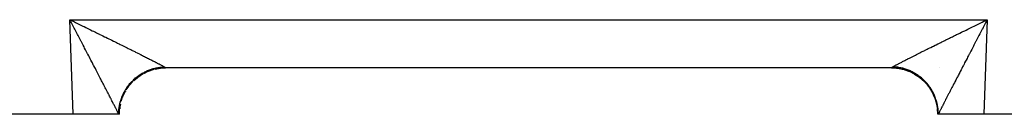
# Model space of a CAD drawing. Extents: x 24 to 840, y -437 to 196.
# Drawn here: x 549 to 591, y -188 to -184 of the extents above; entities that cross this region are included whole.
import ezdxf

# ---------------------------------------------------------------- set-up
doc = ezdxf.new("R2010")
doc.units = 0
doc.linetypes.add('DASHED', pattern=[11.05, 8.7, -2.35])
doc.layers.get('0').update_dxf_attribs({"linetype": 'CONTINUOUS'})
doc.layers.add('NEVIDI', color=4, linetype='DASHED')

msp = doc.modelspace()

# ---------------------------------------------------------------- linework, layer by layer
at = {"color": 2}
for p, q in [((586.5, -186.428991), (555.139683, -186.428991)), ((586.5, -186.428991), (555.139683, -186.428991)), ((586.965918, -186.484327), (586.999425, -186.492348)), ((588.567311, -186.428991), (588.568861, -186.428991)), ((588.568861, -186.428991), (588.567311, -186.428991)), ((587.697084, -186.827924), (587.749026, -186.869642)), ((587.895771, -186.99826), (587.944928, -187.049157)), ((588.076227, -187.199648), (588.106731, -187.240319)), ((588.219482, -187.410894), (588.254493, -187.472666)), ((588.338331, -187.646138), (588.364825, -187.71076)), ((588.41915, -187.870313), (588.425171, -187.892405)), ((588.42936, -187.907771), (588.440931, -187.950224)), ((551.140902, -188.428991), (507.159367, -188.428991)), ((553.112649, -188.428991), (551.140902, -188.428991)), ((553.139683, -188.428991), (553.112649, -188.428991)), ((553.139683, -188.428993), (553.152319, -188.202205)), ((553.152848, -188.202205), (553.15318, -188.196503)), ((588.479897, -188.160653), (588.487695, -188.217018)), ((588.5, -188.428991), (588.486504, -188.196503)), ((588.5, -188.428991), (588.486504, -188.196503)), ((588.5, -188.428991), (588.487081, -188.202095)), ((588.527035, -188.428991), (588.5, -188.428991)), ((588.514189, -188.428991), (588.505959, -188.428991)), ((590.498782, -188.428991), (588.527035, -188.428991)), ((596.97597, -188.428991), (590.498782, -188.428991))]:
    msp.add_line(p, q, dxfattribs=at)
for centre, start, end in [((555.139683, -188.428991), 119.670937, 121.407301), ((555.139683, -188.428991), 110.944073, 114.061613), ((555.139683, -188.428991), 104.340345, 108.601424), ((555.139683, -188.428991), 96.512409, 101.604076), ((555.139683, -188.428991), 90, 93.681755), ((586.5, -188.428991), 80.320352, 90), ((586.5, -188.428991), 65.575955, 67.993797), ((555.139683, -188.428991), 140.726723, 142.886617), ((555.139683, -188.428991), 135, 135.224421), ((555.139683, -188.428991), 134.97828, 135.036104), ((555.139683, -188.428991), 126.180509, 127.561388), ((586.5, -188.428991), 51.309813, 52.664603), ((555.139683, -188.428991), 150.329063, 150.546318), ((586.5, -188.428991), 37.17299, 37.335397), ((555.139683, -188.428991), 167.53824, 173.159024), ((555.139683, -188.428991), 165.648973, 165.859798), ((555.139683, -188.428991), 157.829514, 158.203965), ((586.5, -188.428991), 21.843899, 22.277187), ((586.5, -188.428991), 6.140577, 6.514154)]:
    msp.add_arc(centre, 2, start, end, dxfattribs=at)
at = {"layer": 'NEVIDI', "color": 7, "linetype": 'CONTINUOUS'}
for p, q in [((551.140902, -188.428991), (550.998781, -184.359192)), ((550.998781, -184.359192), (590.640902, -184.359192)), ((551.042353, -184.441547), (550.998781, -184.359192)), ((550.998781, -184.359192), (551.054784, -184.386193)), ((551.071237, -184.496205), (551.042353, -184.441547)), ((551.054784, -184.386193), (551.138994, -184.426827)), ((551.114821, -184.578773), (551.071237, -184.496205)), ((551.143621, -184.633388), (551.114821, -184.578773)), ((551.138994, -184.426827), (551.194782, -184.453767)), ((551.187034, -184.715794), (551.143621, -184.633388)), ((551.194782, -184.453767), (551.243301, -184.477212)), ((551.243301, -184.477212), (551.278993, -184.494466)), ((551.278993, -184.494466), (551.334525, -184.521324)), ((551.334525, -184.521324), (551.418628, -184.562032)), ((551.418628, -184.562032), (551.474194, -184.588947)), ((551.474194, -184.588947), (551.557753, -184.62945)), ((551.557753, -184.62945), (551.612864, -184.656182)), ((589.998514, -184.669917), (590.081929, -184.62945)), ((590.081929, -184.62945), (590.137447, -184.602536)), ((590.137447, -184.602536), (590.221054, -184.562033)), ((590.221054, -184.562033), (590.276699, -184.535096)), ((590.276699, -184.535096), (590.36069, -184.494466)), ((590.36069, -184.494466), (590.396381, -184.477212)), ((590.396381, -184.477212), (590.416567, -184.467457)), ((590.416567, -184.467457), (590.500689, -184.426827)), ((590.496062, -184.633388), (590.467201, -184.688162)), ((590.539582, -184.550876), (590.496062, -184.633388)), ((590.640902, -184.359192), (590.498782, -188.428991)), ((590.500689, -184.426827), (590.556658, -184.399816)), ((590.568447, -184.496205), (590.539582, -184.550876)), ((590.556658, -184.399816), (590.640902, -184.359192)), ((590.612044, -184.413724), (590.568447, -184.496205)), ((590.640902, -184.359192), (590.612044, -184.413724)), ((551.210838, -184.761014), (551.187034, -184.715794)), ((551.215871, -184.77058), (551.210838, -184.761014)), ((551.259103, -184.852779), (551.215871, -184.77058)), ((551.287756, -184.9073), (551.259103, -184.852779)), ((551.331007, -184.989649), (551.287756, -184.9073)), ((551.359501, -185.043935), (551.331007, -184.989649)), ((551.402384, -185.125676), (551.359501, -185.043935)), ((551.612864, -184.656182), (551.696219, -184.696641)), ((551.696219, -184.696641), (551.750849, -184.723176)), ((551.750849, -184.723176), (551.772892, -184.733886)), ((551.772892, -184.733886), (551.833643, -184.763417)), ((551.833643, -184.763417), (551.888427, -184.790061)), ((551.888427, -184.790061), (551.970302, -184.829906)), ((551.970302, -184.829906), (552.024568, -184.856332)), ((552.024568, -184.856332), (552.105906, -184.895965)), ((552.105906, -184.895965), (552.159595, -184.922142)), ((552.159595, -184.922142), (552.240208, -184.96147)), ((552.240208, -184.96147), (552.289278, -184.985423)), ((552.289278, -184.985423), (552.293047, -184.987264)), ((552.293047, -184.987264), (552.372944, -185.026289)), ((552.372944, -185.026289), (552.425483, -185.051967)), ((552.425483, -185.051967), (552.504356, -185.09054)), ((589.135321, -185.090543), (589.187326, -185.065107)), ((589.187326, -185.065107), (589.266734, -185.026292)), ((589.266734, -185.026292), (589.319337, -185.000595)), ((589.319337, -185.000595), (589.3504, -184.985426)), ((589.3504, -184.985426), (589.39947, -184.961472)), ((589.39947, -184.961472), (589.452688, -184.935506)), ((589.452688, -184.935506), (589.533772, -184.895967)), ((589.533772, -184.895967), (589.587808, -184.869635)), ((589.587808, -184.869635), (589.669377, -184.829908)), ((589.669377, -184.829908), (589.723708, -184.803464)), ((589.723708, -184.803464), (589.806037, -184.763418)), ((589.806037, -184.763418), (589.860513, -184.736938)), ((589.860513, -184.736938), (589.866789, -184.733888)), ((589.866789, -184.733888), (589.943462, -184.696642)), ((589.943462, -184.696642), (589.998514, -184.669917)), ((590.280183, -185.043934), (590.25179, -185.098049)), ((590.323339, -184.961725), (590.280183, -185.043934)), ((590.351928, -184.907299), (590.323339, -184.961725)), ((590.39507, -184.825221), (590.351928, -184.907299)), ((590.423813, -184.770579), (590.39507, -184.825221)), ((590.428846, -184.761013), (590.423813, -184.770579)), ((590.467201, -184.688162), (590.428846, -184.761013)), ((551.430635, -185.179553), (551.402384, -185.125676)), ((551.473352, -185.26105), (551.430635, -185.179553)), ((551.494081, -185.300609), (551.473352, -185.26105)), ((551.501469, -185.314711), (551.494081, -185.300609)), ((551.543697, -185.395331), (551.501469, -185.314711)), ((551.571637, -185.448686), (551.543697, -185.395331)), ((551.613486, -185.52862), (551.571637, -185.448686)), ((552.504356, -185.09054), (552.556181, -185.1159)), ((552.556181, -185.1159), (552.634075, -185.15404)), ((552.634075, -185.15404), (552.684996, -185.178989)), ((552.684996, -185.178989), (552.761713, -185.216601)), ((552.761713, -185.216601), (552.7842, -185.227631)), ((552.7842, -185.227631), (552.811913, -185.241228)), ((552.811913, -185.241228), (552.887387, -185.278279)), ((552.887387, -185.278279), (552.936813, -185.30256)), ((552.936813, -185.30256), (553.011082, -185.33907)), ((553.011082, -185.33907), (553.059492, -185.362886)), ((553.059492, -185.362886), (553.132391, -185.398777)), ((553.132391, -185.398777), (553.179813, -185.422143)), ((553.179813, -185.422143), (553.250099, -185.456804)), ((553.250099, -185.456804), (553.251069, -185.457283)), ((553.251069, -185.457283), (553.297726, -185.480312)), ((553.297726, -185.480312), (553.367462, -185.514763)), ((588.272215, -185.514767), (588.318183, -185.492052)), ((588.318183, -185.492052), (588.38837, -185.457403)), ((588.38837, -185.457403), (588.389578, -185.456807)), ((588.389578, -185.456807), (588.435498, -185.434159)), ((588.435498, -185.434159), (588.507286, -185.398781)), ((588.507286, -185.398781), (588.555408, -185.375084)), ((588.555408, -185.375084), (588.628594, -185.339074)), ((588.628594, -185.339074), (588.677657, -185.314951)), ((588.677657, -185.314951), (588.752289, -185.278283)), ((588.752289, -185.278283), (588.802158, -185.253799)), ((588.802158, -185.253799), (588.855476, -185.227635)), ((588.855476, -185.227635), (588.877964, -185.216604)), ((588.877964, -185.216604), (588.928699, -185.191727)), ((588.928699, -185.191727), (589.005602, -185.154044)), ((589.005602, -185.154044), (589.057185, -185.128783)), ((589.057185, -185.128783), (589.135321, -185.090543)), ((590.068048, -185.448684), (590.040216, -185.501843)), ((590.110133, -185.368319), (590.068048, -185.448684)), ((590.138216, -185.314709), (590.110133, -185.368319)), ((590.145604, -185.300608), (590.138216, -185.314709)), ((590.18081, -185.233423), (590.145604, -185.300608)), ((590.209049, -185.179551), (590.18081, -185.233423)), ((590.25179, -185.098049), (590.209049, -185.179551)), ((551.641146, -185.581463), (551.613486, -185.52862)), ((551.682627, -185.660723), (551.641146, -185.581463)), ((551.709851, -185.712749), (551.682627, -185.660723)), ((551.750915, -185.791234), (551.709851, -185.712749)), ((551.768429, -185.824711), (551.750915, -185.791234)), ((551.777872, -185.842761), (551.768429, -185.824711)), ((551.818384, -185.920207), (551.777872, -185.842761)), ((553.367462, -185.514763), (553.413026, -185.537295)), ((553.413026, -185.537295), (553.481005, -185.570942)), ((553.481005, -185.570942), (553.525521, -185.592996)), ((553.525521, -185.592996), (553.591722, -185.625823)), ((553.591722, -185.625823), (553.634918, -185.647263)), ((553.634918, -185.647263), (553.678332, -185.668828)), ((553.678332, -185.668828), (553.699361, -185.679279)), ((553.699361, -185.679279), (553.741473, -185.700222)), ((553.741473, -185.700222), (553.803983, -185.731338)), ((553.803983, -185.731338), (553.844916, -185.751734)), ((553.844916, -185.751734), (553.905495, -185.78195)), ((553.905495, -185.78195), (553.945044, -185.801698)), ((553.945044, -185.801698), (554.003536, -185.830938)), ((554.003536, -185.830938), (554.041774, -185.850076)), ((554.041774, -185.850076), (554.061888, -185.86015)), ((554.061888, -185.86015), (554.098338, -185.87842)), ((554.098338, -185.87842), (554.135166, -185.896898)), ((554.135166, -185.896898), (554.18945, -185.924174)), ((587.450234, -185.924174), (587.486172, -185.906111)), ((587.486172, -185.906111), (587.541345, -185.87842)), ((587.541345, -185.87842), (587.577795, -185.86015)), ((587.577795, -185.86015), (587.578791, -185.859651)), ((587.578791, -185.859651), (587.636147, -185.830939)), ((587.636147, -185.830939), (587.674683, -185.81167)), ((587.674683, -185.81167), (587.734186, -185.781951)), ((587.734186, -185.781951), (587.774312, -185.761932)), ((587.774312, -185.761932), (587.835697, -185.731339)), ((587.835697, -185.731339), (587.876885, -185.710833)), ((587.876885, -185.710833), (587.940319, -185.679281)), ((587.940319, -185.679281), (587.961347, -185.66883)), ((587.961347, -185.66883), (587.982844, -185.65815)), ((587.982844, -185.65815), (588.047957, -185.625826)), ((588.047957, -185.625826), (588.091875, -185.604043)), ((588.091875, -185.604043), (588.158673, -185.570945)), ((588.158673, -185.570945), (588.203449, -185.548778)), ((588.203449, -185.548778), (588.272215, -185.514767)), ((589.834989, -185.894037), (589.794735, -185.970997)), ((589.861814, -185.842758), (589.834989, -185.894037)), ((589.871256, -185.824708), (589.861814, -185.842758)), ((589.902679, -185.764645), (589.871256, -185.824708)), ((589.929834, -185.712746), (589.902679, -185.764645)), ((589.971077, -185.633933), (589.929834, -185.712746)), ((589.998539, -185.58146), (589.971077, -185.633933)), ((590.040216, -185.501843), (589.998539, -185.58146)), ((551.84495, -185.971), (551.818384, -185.920207)), ((551.884952, -186.047489), (551.84495, -185.971)), ((551.911019, -186.097339), (551.884952, -186.047489)), ((551.950437, -186.172733), (551.911019, -186.097339)), ((551.976065, -186.221761), (551.950437, -186.172733)), ((552.014626, -186.295547), (551.976065, -186.221761)), ((552.028898, -186.322863), (552.014626, -186.295547)), ((552.040045, -186.344199), (552.028898, -186.322863)), ((552.077927, -186.416731), (552.040045, -186.344199)), ((554.18945, -185.924174), (554.224768, -185.941945)), ((554.224768, -185.941945), (554.276903, -185.968218)), ((554.276903, -185.968218), (554.310681, -185.985266)), ((554.310681, -185.985266), (554.36062, -186.01051)), ((554.36062, -186.01051), (554.393069, -186.02694)), ((554.393069, -186.02694), (554.394886, -186.02786)), ((554.394886, -186.02786), (554.440553, -186.051022)), ((554.440553, -186.051022), (554.471365, -186.066678)), ((554.471365, -186.066678), (554.516482, -186.089643)), ((554.516482, -186.089643), (554.545694, -186.104542)), ((554.545694, -186.104542), (554.588443, -186.12639)), ((554.588443, -186.12639), (554.616, -186.140506)), ((554.616, -186.140506), (554.656288, -186.161193)), ((554.656288, -186.161193), (554.671458, -186.168999)), ((554.671458, -186.168999), (554.682151, -186.174507)), ((554.682151, -186.174507), (554.719948, -186.19402)), ((554.719948, -186.19402), (554.744129, -186.20654)), ((554.744129, -186.20654), (554.779264, -186.224787)), ((554.779264, -186.224787), (554.80176, -186.236509)), ((554.80176, -186.236509), (554.834362, -186.253554)), ((554.834362, -186.253554), (554.855071, -186.264422)), ((554.855071, -186.264422), (554.885084, -186.280234)), ((554.885084, -186.280234), (554.887176, -186.281339)), ((554.887176, -186.281339), (554.904013, -186.290251)), ((554.904013, -186.290251), (554.93129, -186.304753)), ((554.93129, -186.304753), (554.948474, -186.313937)), ((554.948474, -186.313937), (554.973017, -186.32713)), ((554.973017, -186.32713), (554.988447, -186.335479)), ((554.988447, -186.335479), (555.010259, -186.347367)), ((586.629425, -186.347367), (586.643739, -186.339552)), ((586.643739, -186.339552), (586.666667, -186.327129)), ((586.666667, -186.327129), (586.682799, -186.318447)), ((586.682799, -186.318447), (586.708394, -186.304753)), ((586.708394, -186.304753), (586.726277, -186.295235)), ((586.726277, -186.295235), (586.752509, -186.281339)), ((586.752509, -186.281339), (586.754601, -186.280234)), ((586.754601, -186.280234), (586.774325, -186.269833)), ((586.774325, -186.269833), (586.805323, -186.253553)), ((586.805323, -186.253553), (586.826647, -186.242396)), ((586.826647, -186.242396), (586.860421, -186.224787)), ((586.860421, -186.224787), (586.883472, -186.212807)), ((586.883472, -186.212807), (586.919738, -186.194019)), ((586.919738, -186.194019), (586.944498, -186.181229)), ((586.944498, -186.181229), (586.968227, -186.168998)), ((586.968227, -186.168998), (586.983397, -186.161192)), ((586.983397, -186.161192), (587.009823, -186.147616)), ((587.009823, -186.147616), (587.051242, -186.12639)), ((587.051242, -186.12639), (587.079257, -186.112065)), ((587.079257, -186.112065), (587.123204, -186.089642)), ((587.123204, -186.089642), (587.152969, -186.074485)), ((587.152969, -186.074485), (587.199132, -186.051022)), ((587.199132, -186.051022), (587.230459, -186.035128)), ((587.230459, -186.035128), (587.244799, -186.02786)), ((587.244799, -186.02786), (587.279065, -186.010509)), ((587.279065, -186.010509), (587.311811, -185.993951)), ((587.311811, -185.993951), (587.362782, -185.968218)), ((587.362782, -185.968218), (587.397132, -185.950902)), ((587.397132, -185.950902), (587.450234, -185.924174)), ((589.599646, -186.344186), (589.57454, -186.392252)), ((589.610788, -186.322859), (589.599646, -186.344186)), ((589.637962, -186.270852), (589.610788, -186.322859)), ((589.663621, -186.221757), (589.637962, -186.270852)), ((589.702591, -186.147209), (589.663621, -186.221757)), ((589.728667, -186.097335), (589.702591, -186.147209)), ((589.768275, -186.02159), (589.728667, -186.097335)), ((589.794735, -185.970997), (589.768275, -186.02159)), ((552.10276, -186.464299), (552.077927, -186.416731)), ((552.139874, -186.535421), (552.10276, -186.464299)), ((552.164275, -186.582208), (552.139874, -186.535421)), ((552.200616, -186.651937), (552.164275, -186.582208)), ((552.224376, -186.697557), (552.200616, -186.651937)), ((552.259935, -186.765877), (552.224376, -186.697557)), ((552.27089, -186.786933), (552.259935, -186.765877)), ((553.934898, -186.831082), (554.143927, -186.693075)), ((553.944466, -186.78827), (553.982921, -186.760552)), ((553.982921, -186.760552), (554.015612, -186.738022)), ((554.015612, -186.738022), (554.055189, -186.711959)), ((554.055189, -186.711959), (554.088749, -186.690859)), ((554.088749, -186.690859), (554.094512, -186.687326)), ((554.094512, -186.687326), (554.104339, -186.68136)), ((554.104339, -186.68136), (554.129429, -186.666463)), ((554.129429, -186.666463), (554.163869, -186.646783)), ((554.143927, -186.693075), (554.148903, -186.69023)), ((554.163869, -186.646783), (554.205458, -186.624168)), ((554.194404, -186.667444), (554.384338, -186.575757)), ((554.205458, -186.624168), (554.240675, -186.605968)), ((554.240675, -186.605968), (554.283152, -186.585142)), ((554.283152, -186.585142), (554.319009, -186.568492)), ((554.319009, -186.568492), (554.331792, -186.562759)), ((554.331792, -186.562759), (554.342289, -186.558129)), ((554.342289, -186.558129), (554.362398, -186.549454)), ((554.362398, -186.549454), (554.39897, -186.534325)), ((554.384338, -186.575757), (554.38965, -186.573601)), ((554.39897, -186.534325), (554.442982, -186.517201)), ((554.400148, -186.569392), (554.638288, -186.491563)), ((554.442982, -186.517201), (554.480127, -186.503649)), ((554.480127, -186.503649), (554.524781, -186.488421)), ((554.524781, -186.488421), (554.562559, -186.476429)), ((554.562559, -186.476429), (554.582641, -186.470381)), ((554.582641, -186.470381), (554.593629, -186.467167)), ((554.593629, -186.467167), (554.607702, -186.463148)), ((554.607702, -186.463148), (554.645775, -186.452823)), ((554.638288, -186.491563), (554.643846, -186.490133)), ((554.645775, -186.452823), (554.691452, -186.441476)), ((554.684561, -186.481885), (554.901376, -186.441975)), ((554.691452, -186.441476), (554.729885, -186.432798)), ((554.729885, -186.432798), (554.775948, -186.423429)), ((554.775948, -186.423429), (554.814767, -186.416396)), ((554.814767, -186.416396), (554.842643, -186.411828)), ((554.842643, -186.411828), (554.854003, -186.410082)), ((554.854003, -186.410082), (554.861091, -186.409026)), ((554.861091, -186.409026), (554.900025, -186.403683)), ((554.900025, -186.403683), (554.946599, -186.398308)), ((554.901376, -186.441975), (554.907119, -186.441295)), ((554.907119, -186.441295), (554.918338, -186.440015)), ((554.918338, -186.440015), (555.139682, -186.427729)), ((554.946599, -186.398308), (554.985672, -186.394648)), ((554.985672, -186.394648), (555.032368, -186.391287)), ((555.010259, -186.347367), (555.023739, -186.354776)), ((555.023739, -186.354776), (555.038395, -186.362898)), ((555.032368, -186.391287), (555.071573, -186.389316)), ((555.038395, -186.362898), (555.04287, -186.365393)), ((555.04287, -186.365393), (555.054536, -186.371941)), ((555.054536, -186.371941), (555.070819, -186.381201)), ((555.070819, -186.381201), (555.080649, -186.38688)), ((555.071573, -186.389316), (555.084035, -186.388853)), ((555.080649, -186.38688), (555.08403, -186.388853)), ((555.08403, -186.388853), (555.086503, -186.3903)), ((555.086503, -186.3903), (555.108016, -186.40329)), ((555.108016, -186.40329), (555.110717, -186.404989)), ((555.110717, -186.404989), (555.122059, -186.412393)), ((555.122059, -186.412393), (555.125813, -186.414984)), ((555.125813, -186.414984), (555.127586, -186.416245)), ((555.127586, -186.416245), (555.136367, -186.423202)), ((555.136367, -186.423202), (555.137204, -186.424007)), ((555.137204, -186.424007), (555.139682, -186.427729)), ((555.139682, -186.427729), (555.139682, -186.427862)), ((555.139682, -186.427862), (555.139683, -186.428675)), ((555.139683, -186.428675), (555.139683, -186.428754)), ((555.139683, -186.428754), (555.139683, -186.428991)), ((586.5, -186.428586), (586.500002, -186.427729)), ((586.5, -186.428676), (586.5, -186.428586)), ((586.5, -186.428988), (586.5, -186.428676)), ((586.5, -186.428991), (586.5, -186.428988)), ((586.500002, -186.427729), (586.500029, -186.427453)), ((586.500002, -186.427729), (586.72708, -186.440661)), ((586.500029, -186.427453), (586.503317, -186.423202)), ((586.503317, -186.423202), (586.504269, -186.422342)), ((586.504269, -186.422342), (586.51387, -186.414984)), ((586.51387, -186.414984), (586.515759, -186.413669)), ((586.515759, -186.413669), (586.517624, -186.412393)), ((586.517624, -186.412393), (586.531667, -186.40329)), ((586.531667, -186.40329), (586.53451, -186.401522)), ((586.53451, -186.401522), (586.555653, -186.388853)), ((586.555653, -186.388853), (586.568864, -186.381201)), ((586.560796, -186.389034), (586.555658, -186.388852)), ((586.607335, -186.391287), (586.560796, -186.389034)), ((586.568864, -186.381201), (586.579436, -186.375171)), ((586.579436, -186.375171), (586.596814, -186.365393)), ((586.596814, -186.365393), (586.601289, -186.362898)), ((586.601289, -186.362898), (586.609236, -186.358485)), ((586.646462, -186.394029), (586.607335, -186.391287)), ((586.609236, -186.358485), (586.629425, -186.347367)), ((586.693123, -186.398312), (586.646462, -186.394029)), ((586.732151, -186.402742), (586.693123, -186.398312)), ((586.72708, -186.440661), (586.732732, -186.441315)), ((586.774647, -186.408448), (586.732151, -186.402742)), ((586.732732, -186.441315), (586.74415, -186.442684)), ((586.74415, -186.442684), (586.990279, -186.488719)), ((586.778651, -186.409034), (586.774647, -186.408448)), ((586.785741, -186.41009), (586.778651, -186.409034)), ((586.817668, -186.415169), (586.785741, -186.41009)), ((586.863756, -186.423433), (586.817668, -186.415169)), ((586.902365, -186.43121), (586.863756, -186.423433)), ((586.948276, -186.441486), (586.902365, -186.43121)), ((586.986564, -186.450922), (586.948276, -186.441486)), ((587.032049, -186.463167), (586.986564, -186.450922)), ((586.990279, -186.488719), (586.995794, -186.490122)), ((586.995794, -186.490122), (587.006927, -186.493003)), ((587.006927, -186.493003), (587.244726, -186.571464)), ((587.035147, -186.464043), (587.032049, -186.463167)), ((587.04598, -186.467145), (587.035147, -186.464043)), ((587.070069, -186.474278), (587.04598, -186.467145)), ((587.114918, -186.488426), (587.070069, -186.474278)), ((587.15235, -186.501113), (587.114918, -186.488426)), ((587.196726, -186.517211), (587.15235, -186.501113)), ((587.233753, -186.53154), (587.196726, -186.517211)), ((587.277319, -186.549469), (587.233753, -186.53154)), ((587.244726, -186.571464), (587.249986, -186.573582)), ((587.249986, -186.573582), (587.260635, -186.577922)), ((587.260635, -186.577922), (587.485821, -186.687413)), ((587.286964, -186.553598), (587.277319, -186.549469)), ((587.297329, -186.558101), (587.286964, -186.553598)), ((587.313699, -186.565351), (587.297329, -186.558101)), ((587.35654, -186.585147), (587.313699, -186.565351)), ((587.39243, -186.602664), (587.35654, -186.585147)), ((587.434239, -186.624175), (587.39243, -186.602664)), ((587.469381, -186.643205), (587.434239, -186.624175)), ((587.510272, -186.666474), (587.469381, -186.643205)), ((587.485821, -186.687413), (587.490753, -186.690214)), ((587.490753, -186.690214), (587.500727, -186.695936)), ((587.500727, -186.695936), (587.709276, -186.834479)), ((587.525531, -186.675477), (587.510272, -186.666474)), ((587.535201, -186.681274), (587.525531, -186.675477)), ((587.54439, -186.686849), (587.535201, -186.681274)), ((587.584497, -186.711962), (587.54439, -186.686849)), ((587.617947, -186.733904), (587.584497, -186.711962)), ((587.656769, -186.760557), (587.617947, -186.733904)), ((587.689274, -186.783898), (587.656769, -186.760557)), ((589.391775, -186.742766), (589.368795, -186.78693)), ((589.41531, -186.697553), (589.391775, -186.742766)), ((589.451316, -186.62843), (589.41531, -186.697553)), ((589.475416, -186.582196), (589.451316, -186.62843)), ((589.512324, -186.511436), (589.475416, -186.582196)), ((589.536925, -186.464295), (589.512324, -186.511436)), ((589.57454, -186.392252), (589.536925, -186.464295)), ((552.283208, -186.810616), (552.27089, -186.786933)), ((552.317908, -186.877356), (552.283208, -186.810616)), ((552.340447, -186.920726), (552.317908, -186.877356)), ((552.374235, -186.985769), (552.340447, -186.920726)), ((552.396171, -187.028014), (552.374235, -186.985769)), ((552.42906, -187.091376), (552.396171, -187.028014)), ((552.450354, -187.132417), (552.42906, -187.091376)), ((552.482134, -187.19369), (552.450354, -187.132417)), ((552.490082, -187.209019), (552.482134, -187.19369)), ((553.513989, -187.216938), (553.542567, -187.179456)), ((553.542567, -187.179456), (553.567399, -187.148274)), ((553.567399, -187.148274), (553.597594, -187.111953)), ((553.590818, -187.166135), (553.720572, -187.018058)), ((553.597594, -187.111953), (553.623619, -187.081955)), ((553.623619, -187.081955), (553.655443, -187.046798)), ((553.655443, -187.046798), (553.677519, -187.023336)), ((553.677519, -187.023336), (553.682815, -187.017815)), ((553.682815, -187.017815), (553.685364, -187.015172)), ((553.685364, -187.015172), (553.715881, -186.984249)), ((553.715881, -186.984249), (553.744572, -186.956327)), ((553.720572, -187.018058), (553.724577, -187.014038)), ((553.744572, -186.956327), (553.779025, -186.924182)), ((553.769804, -186.973602), (553.921331, -186.841406)), ((553.779025, -186.924182), (553.808869, -186.897489)), ((553.808869, -186.897489), (553.844645, -186.866818)), ((553.844645, -186.866818), (553.875133, -186.841766)), ((553.875133, -186.841766), (553.875378, -186.841568)), ((553.875378, -186.841568), (553.884042, -186.834627)), ((553.884042, -186.834627), (553.912746, -186.812164)), ((553.912746, -186.812164), (553.944466, -186.78827)), ((553.921331, -186.841406), (553.925883, -186.837921)), ((587.726947, -186.812172), (587.689274, -186.783898)), ((587.709276, -186.834479), (587.71379, -186.837914)), ((587.71379, -186.837914), (587.722825, -186.84485)), ((587.722825, -186.84485), (587.911092, -187.010033)), ((587.746686, -186.827531), (587.726947, -186.812172)), ((587.75554, -186.834546), (587.746686, -186.827531)), ((587.758455, -186.836873), (587.75554, -186.834546)), ((587.794902, -186.866703), (587.758455, -186.836873)), ((587.825338, -186.892701), (587.794902, -186.866703)), ((587.860508, -186.924044), (587.825338, -186.892701)), ((587.889823, -186.951296), (587.860508, -186.924044)), ((587.92364, -186.984086), (587.889823, -186.951296)), ((587.911092, -187.010033), (587.915108, -187.01404)), ((587.915108, -187.01404), (587.923061, -187.022043)), ((587.923061, -187.022043), (588.0876, -187.210886)), ((587.946178, -187.006793), (587.92364, -186.984086)), ((587.951758, -187.012524), (587.946178, -187.006793)), ((587.954325, -187.015177), (587.951758, -187.012524)), ((587.9842, -187.046752), (587.954325, -187.015177)), ((588.011033, -187.076285), (587.9842, -187.046752)), ((588.042069, -187.111926), (588.011033, -187.076285)), ((588.067516, -187.142422), (588.042069, -187.111926)), ((588.097114, -187.17945), (588.067516, -187.142422)), ((588.120747, -187.210317), (588.097114, -187.17945)), ((589.168129, -187.17329), (589.149602, -187.209019)), ((589.18933, -187.132415), (589.168129, -187.17329)), ((589.221718, -187.07), (589.18933, -187.132415)), ((589.243514, -187.028012), (589.221718, -187.07)), ((589.276874, -186.963772), (589.243514, -187.028012)), ((589.299238, -186.920723), (589.276874, -186.963772)), ((589.333506, -186.854789), (589.299238, -186.920723)), ((589.356477, -186.810613), (589.333506, -186.854789)), ((589.368795, -186.78693), (589.356477, -186.810613)), ((552.50285, -187.233649), (552.490082, -187.209019)), ((552.533541, -187.292876), (552.50285, -187.233649)), ((552.553624, -187.331654), (552.533541, -187.292876)), ((552.583319, -187.389021), (552.553624, -187.331654)), ((552.602614, -187.426324), (552.583319, -187.389021)), ((552.631139, -187.481513), (552.602614, -187.426324)), ((552.64977, -187.51759), (552.631139, -187.481513)), ((552.677201, -187.570754), (552.64977, -187.51759)), ((552.682494, -187.581019), (552.677201, -187.570754)), ((552.695039, -187.605357), (552.682494, -187.581019)), ((552.721326, -187.65639), (552.695039, -187.605357)), ((553.2773, -187.626063), (553.293331, -187.589987)), ((553.289016, -187.668637), (553.3983, -187.443442)), ((553.293331, -187.589987), (553.313395, -187.547312)), ((553.313395, -187.547312), (553.330967, -187.511911)), ((553.330967, -187.511911), (553.35285, -187.470083)), ((553.35285, -187.470083), (553.361281, -187.45457)), ((553.361281, -187.45457), (553.366749, -187.444677)), ((553.366749, -187.444677), (553.371904, -187.435467)), ((553.371904, -187.435467), (553.395528, -187.394622)), ((553.395528, -187.394622), (553.416165, -187.360628)), ((553.3983, -187.443442), (553.401097, -187.438509)), ((553.416165, -187.360628), (553.441472, -187.320868)), ((553.438308, -187.381054), (553.545171, -187.219956)), ((553.441472, -187.320868), (553.463458, -187.28789)), ((553.463458, -187.28789), (553.490542, -187.249071)), ((553.490542, -187.249071), (553.505165, -187.228878)), ((553.505165, -187.228878), (553.511895, -187.219755)), ((553.511895, -187.219755), (553.513989, -187.216938)), ((553.545171, -187.219956), (553.548602, -187.21544)), ((588.0876, -187.210886), (588.091091, -187.215452)), ((588.091091, -187.215452), (588.097923, -187.224469)), ((588.097923, -187.224469), (588.235751, -187.433543)), ((588.121233, -187.210965), (588.120747, -187.210317)), ((588.127788, -187.219751), (588.121233, -187.210965)), ((588.149208, -187.249161), (588.127788, -187.219751)), ((588.171945, -187.281623), (588.149208, -187.249161)), ((588.198252, -187.320926), (588.171945, -187.281623)), ((588.219576, -187.354295), (588.198252, -187.320926)), ((588.244171, -187.394645), (588.219576, -187.354295)), ((588.235751, -187.433543), (588.238601, -187.438534)), ((588.238601, -187.438534), (588.244164, -187.448379)), ((588.244164, -187.448379), (588.352845, -187.673968)), ((588.264021, -187.428818), (588.244171, -187.394645)), ((588.267339, -187.434682), (588.264021, -187.428818)), ((588.272962, -187.444722), (588.267339, -187.434682)), ((588.286885, -187.470174), (588.272962, -187.444722)), ((588.305272, -187.505164), (588.286885, -187.470174)), ((588.326318, -187.547369), (588.305272, -187.505164)), ((588.343183, -187.58307), (588.326318, -187.547369)), ((588.362394, -187.626083), (588.343183, -187.58307)), ((588.944644, -187.605357), (588.927183, -187.639251)), ((588.95719, -187.581019), (588.944644, -187.605357)), ((588.971624, -187.553032), (588.95719, -187.581019)), ((588.989914, -187.51759), (588.971624, -187.553032)), ((589.018051, -187.463114), (588.989914, -187.51759)), ((589.03707, -187.426323), (589.018051, -187.463114)), ((589.066356, -187.369713), (589.03707, -187.426323)), ((589.08606, -187.331651), (589.066356, -187.369713)), ((589.116348, -187.273178), (589.08606, -187.331651)), ((589.136834, -187.233648), (589.116348, -187.273178)), ((589.149602, -187.209019), (589.136834, -187.233648)), ((552.738368, -187.689503), (552.721326, -187.65639)), ((552.763523, -187.738421), (552.738368, -187.689503)), ((552.779691, -187.769886), (552.763523, -187.738421)), ((552.803658, -187.81657), (552.779691, -187.769886)), ((552.819009, -187.846498), (552.803658, -187.81657)), ((552.841619, -187.890616), (552.819009, -187.846498)), ((552.844632, -187.896498), (552.841619, -187.890616)), ((552.856202, -187.919097), (552.844632, -187.896498)), ((552.877668, -187.961067), (552.856202, -187.919097)), ((552.891323, -187.987792), (552.877668, -187.961067)), ((552.911397, -188.027126), (552.891323, -187.987792)), ((552.924253, -188.05235), (552.911397, -188.027126)), ((553.141059, -188.083126), (553.149519, -188.037124)), ((553.149519, -188.037124), (553.157445, -187.998725)), ((553.157445, -187.998725), (553.167903, -187.953066)), ((553.167903, -187.953066), (553.168659, -187.949948)), ((553.168659, -187.949948), (553.171338, -187.939063)), ((553.171338, -187.939063), (553.177505, -187.914945)), ((553.177505, -187.914945), (553.189905, -187.869834)), ((553.189905, -187.869834), (553.201138, -187.832148)), ((553.200103, -187.938909), (553.201499, -187.933395)), ((553.201138, -187.832148), (553.21552, -187.787425)), ((553.21552, -187.787425), (553.228377, -187.750204)), ((553.223759, -187.863331), (553.282586, -187.684514)), ((553.228377, -187.750204), (553.244683, -187.706081)), ((553.244683, -187.706081), (553.248429, -187.696371)), ((553.248429, -187.696371), (553.25254, -187.685886)), ((553.25254, -187.685886), (553.259133, -187.669417)), ((553.259133, -187.669417), (553.2773, -187.626063)), ((553.282586, -187.684514), (553.284698, -187.679255)), ((588.352845, -187.673968), (588.355002, -187.679295)), ((588.355002, -187.679295), (588.359199, -187.689789)), ((588.359199, -187.689789), (588.436767, -187.927866)), ((588.377674, -187.662356), (588.362394, -187.626083)), ((588.382927, -187.675302), (588.377674, -187.662356)), ((588.387173, -187.685957), (588.382927, -187.675302)), ((588.395036, -187.706171), (588.387173, -187.685957)), ((588.408758, -187.743092), (588.395036, -187.706171)), ((588.424182, -187.78748), (588.408758, -187.743092)), ((588.436295, -187.824906), (588.424182, -187.78748)), ((588.449785, -187.869855), (588.436295, -187.824906)), ((588.436767, -187.927866), (588.438194, -187.933432)), ((588.438194, -187.933432), (588.440952, -187.944388)), ((588.440952, -187.944388), (588.48603, -188.190685)), ((588.460303, -187.907846), (588.449785, -187.869855)), ((588.465575, -187.928068), (588.460303, -187.907846)), ((588.468368, -187.939148), (588.465575, -187.928068)), ((588.471799, -187.953137), (588.468368, -187.939148)), ((588.480629, -187.991359), (588.471799, -187.953137)), ((588.490176, -188.037171), (588.480629, -187.991359)), ((588.497333, -188.075682), (588.490176, -188.037171)), ((588.735016, -188.013933), (588.71543, -188.052352)), ((588.748359, -187.987794), (588.735016, -188.013933)), ((588.769198, -187.947018), (588.748359, -187.987794)), ((588.783482, -187.919097), (588.769198, -187.947018)), ((588.795052, -187.896498), (588.783482, -187.919097)), ((588.805578, -187.875949), (588.795052, -187.896498)), ((588.820685, -187.846476), (588.805578, -187.875949)), ((588.84408, -187.800877), (588.820685, -187.846476)), ((588.859991, -187.76989), (588.84408, -187.800877)), ((588.884627, -187.721951), (588.859991, -187.76989)), ((588.901315, -187.689505), (588.884627, -187.721951)), ((588.927183, -187.639251), (588.901315, -187.689505)), ((552.943063, -188.08931), (552.924253, -188.05235)), ((552.954963, -188.11273), (552.943063, -188.08931)), ((552.972414, -188.147137), (552.954963, -188.11273)), ((552.973612, -188.149501), (552.972414, -188.147137)), ((552.983463, -188.168964), (552.973612, -188.149501)), ((552.999562, -188.200838), (552.983463, -188.168964)), ((553.009693, -188.220942), (552.999562, -188.200838)), ((553.024371, -188.250144), (553.009693, -188.220942)), ((553.033616, -188.268589), (553.024371, -188.250144)), ((553.046888, -188.295148), (553.033616, -188.268589)), ((553.055212, -188.311861), (553.046888, -188.295148)), ((553.067109, -188.335833), (553.055212, -188.311861)), ((553.067244, -188.336106), (553.067109, -188.335833)), ((553.074456, -188.350693), (553.067244, -188.336106)), ((553.084917, -188.371942), (553.074456, -188.350693)), ((553.09132, -188.38501), (553.084917, -188.371942)), ((553.100301, -188.403432), (553.09132, -188.38501)), ((553.1058, -188.414777), (553.100301, -188.403432)), ((553.112649, -188.428991), (553.1058, -188.414777)), ((553.112622, -188.423888), (553.112983, -188.377583)), ((553.112649, -188.428997), (553.112622, -188.423888)), ((553.112983, -188.377583), (553.114139, -188.338619)), ((553.114139, -188.338619), (553.116538, -188.292111)), ((553.116538, -188.292111), (553.119401, -188.253146)), ((553.119401, -188.253146), (553.123385, -188.210901)), ((553.123385, -188.210901), (553.12382, -188.206806)), ((553.12382, -188.206806), (553.124582, -188.199821)), ((553.124582, -188.199821), (553.128389, -188.167871)), ((553.128389, -188.167871), (553.134815, -188.121776)), ((553.134815, -188.121776), (553.141059, -188.083126)), ((553.152319, -188.202205), (553.152964, -188.196561)), ((553.152964, -188.196561), (553.154328, -188.185081)), ((588.48603, -188.190685), (588.4867, -188.196392)), ((588.4867, -188.196392), (588.487969, -188.207613)), ((588.487969, -188.207613), (588.5, -188.428991)), ((588.504873, -188.121797), (588.497333, -188.075682)), ((588.510359, -188.160624), (588.504873, -188.121797)), ((588.513809, -188.188449), (588.510359, -188.160624)), ((588.515098, -188.199773), (588.513809, -188.188449)), ((588.51587, -188.206854), (588.515098, -188.199773)), ((588.519651, -188.245724), (588.51587, -188.206854)), ((588.523152, -188.292178), (588.519651, -188.245724)), ((588.525234, -188.331116), (588.523152, -188.292178)), ((588.526703, -188.377608), (588.525234, -188.331116)), ((588.52708, -188.416606), (588.526703, -188.377608)), ((588.528791, -188.425337), (588.527035, -188.428991)), ((588.527036, -188.428996), (588.52708, -188.416606)), ((588.533884, -188.414777), (588.528791, -188.425337)), ((588.542297, -188.397441), (588.533884, -188.414777)), ((588.548364, -188.38501), (588.542297, -188.397441)), ((588.558222, -188.36491), (588.548364, -188.38501)), ((588.565228, -188.350693), (588.558222, -188.36491)), ((588.572439, -188.336106), (588.565228, -188.350693)), ((588.576518, -188.327874), (588.572439, -188.336106)), ((588.584471, -188.311862), (588.576518, -188.327874)), ((588.597206, -188.286312), (588.584471, -188.311862)), ((588.606067, -188.26859), (588.597206, -188.286312)), ((588.620185, -188.24044), (588.606067, -188.26859)), ((588.62999, -188.220944), (588.620185, -188.24044)), ((588.645494, -188.190192), (588.62999, -188.220944)), ((588.65622, -188.168965), (588.645494, -188.190192)), ((588.666072, -188.149502), (588.65622, -188.168965)), ((588.673107, -188.135618), (588.666072, -188.149502)), ((588.68472, -188.112731), (588.673107, -188.135618)), ((588.702921, -188.076923), (588.68472, -188.112731)), ((588.71543, -188.052352), (588.702921, -188.076923))]:
    msp.add_line(p, q, dxfattribs=at)

doc.saveas('drawing.dxf')
